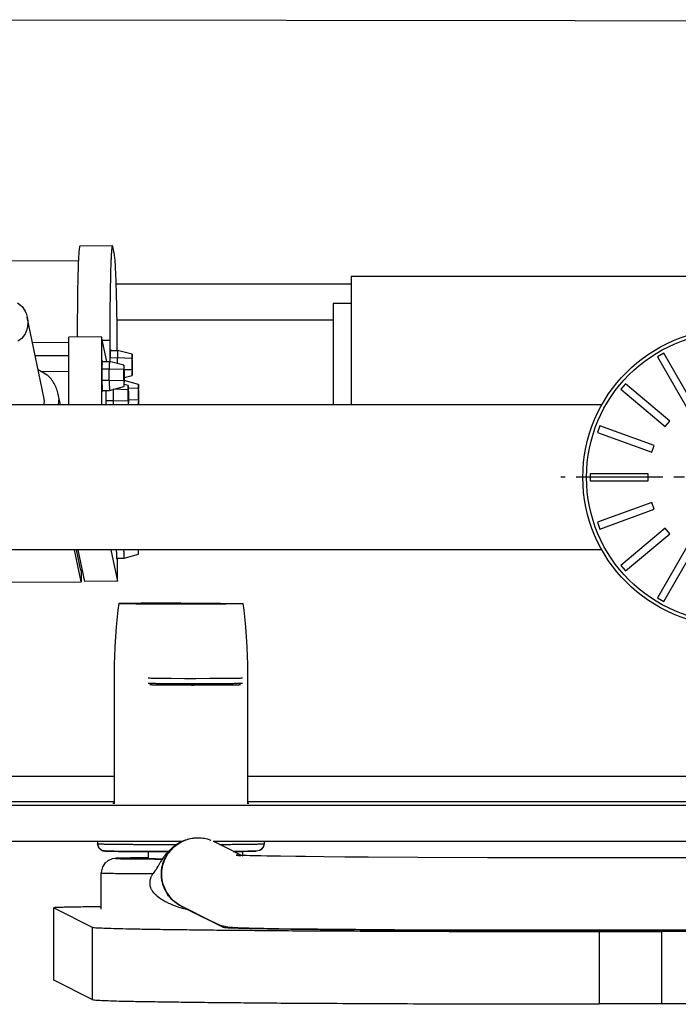
# Model space of a CAD drawing. Units: millimetres. Extents: x -96 to 309, y -71 to 218.
# Drawn here: x 16 to 22, y -41 to -32 of the extents above; entities that cross this region are included whole.
import ezdxf

# ---------------------------------------------------------------- set-up
doc = ezdxf.new("R2010")
doc.units = ezdxf.units.MM
doc.linetypes.add('DOT_CENTER', pattern=[14, 12, -1, 0, -1])
doc.layers.add('1', color=7, linetype='Continuous')

# ---------------------------------------------------------------- blocks, each defined once
blk = doc.blocks.new('Step-in-Wanne_1700x750_links__109', base_point=(-723.63, -602.43))
at = {"color": 3, "linetype": 'Continuous'}
for p, q in [((208.97, -485.86), (309.83, -486)), ((309.83, -486), (369.32, -486.08)), ((246.44, -522.35), (278.88, -522.35)), ((246.56, -527.3), (276.38, -527.3)), ((150.06, -590.32), (245.72, -590.32)), ((245.72, -590.32), (246.17, -590.32)), ((264.57, -590.32), (264.86, -590.32)), ((264.86, -590.32), (813.31, -590.32)), ((150.06, -593.82), (245.72, -593.82)), ((245.72, -593.82), (246.17, -593.82)), ((246.07, -594), (246.17, -594)), ((246.07, -594.14), (246.07, -594)), ((264.57, -593.82), (264.86, -593.82)), ((264.57, -594), (264.67, -594)), ((264.67, -594), (264.67, -594.14)), ((264.86, -593.82), (813.31, -593.82)), ((71.85, -594.3), (966.37, -594.3)), ((71.85, -599.3), (255.54, -599.3)), ((259.83, -599.3), (794.61, -599.3))]:
    blk.add_line(p, q, dxfattribs=at)
blk = doc.blocks.new('203960_Dichtungshalter_1__110', base_point=(244.37, -608.77))
at = {"color": 3, "linetype": 'Continuous'}
for p, q in [((255.12, -599.53), (255.2, -599.48)), ((255.13, -599.52), (255.32, -599.41)), ((255.2, -599.48), (255.34, -599.41)), ((255.32, -599.41), (255.42, -599.36)), ((255.34, -599.41), (255.78, -599.2)), ((255.42, -599.36), (255.54, -599.3)), ((255.78, -599.2), (256.01, -599.11)), ((256.01, -599.11), (256.24, -599.03)), ((256.24, -599.03), (256.31, -599.01)), ((256.31, -599.01), (256.48, -598.97)), ((256.48, -598.97), (256.72, -598.91)), ((256.72, -598.91), (256.96, -598.87)), ((256.96, -598.87), (257.1, -598.85)), ((257.1, -598.85), (257.2, -598.84)), ((257.2, -598.84), (257.45, -598.82)), ((257.45, -598.82), (257.5, -598.82)), ((257.5, -598.82), (257.69, -598.82)), ((257.69, -598.82), (257.71, -598.82)), ((257.81, -598.82), (257.9, -598.82)), ((257.9, -598.82), (257.94, -598.82)), ((257.94, -598.82), (258.18, -598.84)), ((258.18, -598.84), (258.43, -598.87)), ((258.43, -598.87), (258.46, -598.88)), ((253.51, -600.9), (253.59, -600.81)), ((253.53, -601.04), (253.68, -600.84)), ((253.59, -600.81), (253.7, -600.69)), ((253.68, -600.84), (253.7, -600.8)), ((253.7, -600.8), (253.83, -600.64)), ((253.7, -600.69), (253.73, -600.65)), ((253.73, -600.65), (253.83, -600.54)), ((253.83, -600.64), (253.99, -600.46)), ((253.83, -600.54), (253.87, -600.5)), ((253.87, -600.5), (253.89, -600.48)), ((253.89, -600.48), (254.02, -600.36)), ((253.99, -600.46), (254.16, -600.28)), ((254.02, -600.36), (254.08, -600.3)), ((254.08, -600.3), (254.17, -600.22)), ((254.16, -600.28), (254.24, -600.2)), ((254.17, -600.22), (254.27, -600.13)), ((254.24, -600.2), (254.33, -600.11)), ((254.27, -600.13), (254.33, -600.08)), ((254.33, -600.11), (254.52, -599.95)), ((254.33, -600.08), (254.47, -599.96)), ((254.47, -599.96), (254.5, -599.94)), ((254.5, -599.94), (254.66, -599.81)), ((254.52, -599.95), (254.71, -599.8)), ((254.66, -599.81), (254.88, -599.67)), ((254.71, -599.8), (254.86, -599.7)), ((254.86, -599.7), (254.91, -599.66)), ((254.88, -599.67), (254.89, -599.66)), ((254.89, -599.66), (254.93, -599.64)), ((254.91, -599.66), (255.12, -599.53)), ((254.93, -599.64), (255.1, -599.53)), ((255.1, -599.53), (255.13, -599.52)), ((245.34, -601.97), (244.92, -602.3)), ((245.39, -601.93), (245.34, -601.97)), ((245.87, -601.74), (245.39, -601.93)), ((245.96, -601.71), (245.87, -601.74)), ((246.28, -601.67), (245.96, -601.71)), ((246.36, -601.66), (246.28, -601.67)), ((246.4, -601.66), (246.36, -601.66)), ((246.48, -601.65), (246.4, -601.66)), ((246.86, -601.64), (246.48, -601.65)), ((247.46, -601.62), (246.86, -601.64)), ((248.28, -601.61), (247.46, -601.62)), ((250.51, -601.59), (248.28, -601.61)), ((250.87, -601.58), (250.45, -601.59)), ((250.87, -601.58), (250.51, -601.59)), ((250.87, -601.65), (250.7, -601.65)), ((251.94, -601.75), (252.87, -601.75)), ((252.48, -601.7), (252.89, -601.71)), ((252.54, -602.25), (252.61, -602.15)), ((252.61, -602.15), (252.69, -602)), ((252.69, -602), (252.72, -601.96)), ((252.72, -601.96), (252.74, -601.93)), ((252.74, -601.93), (252.84, -601.79)), ((252.84, -601.79), (252.94, -601.64)), ((252.94, -601.64), (252.96, -601.61)), ((252.95, -602.22), (252.98, -602.13)), ((252.96, -601.61), (252.99, -601.57)), ((252.98, -602.13), (253.07, -601.9)), ((252.99, -601.57), (253.08, -601.45)), ((253.07, -601.9), (253.17, -601.68)), ((253.08, -601.45), (253.13, -601.37)), ((253.13, -601.37), (253.2, -601.28)), ((253.17, -601.68), (253.27, -601.48)), ((253.2, -601.28), (253.32, -601.12)), ((253.27, -601.48), (253.28, -601.46)), ((253.28, -601.46), (253.4, -601.24)), ((253.32, -601.12), (253.33, -601.11)), ((253.33, -601.11), (253.35, -601.09)), ((253.35, -601.09), (253.46, -600.96)), ((253.4, -601.24), (253.47, -601.13)), ((253.46, -600.96), (253.51, -600.9)), ((253.47, -601.13), (253.53, -601.04)), ((244.4, -603.38), (244.37, -603.66)), ((244.57, -602.83), (244.4, -603.36)), ((244.4, -603.36), (244.4, -603.38)), ((244.58, -602.79), (244.57, -602.83)), ((244.89, -602.34), (244.58, -602.79)), ((244.92, -602.3), (244.89, -602.34)), ((251.75, -603.46), (251.63, -603.62)), ((251.8, -603.41), (251.75, -603.46)), ((251.82, -603.38), (251.8, -603.41)), ((251.82, -603.38), (251.83, -603.38)), ((251.83, -603.37), (251.84, -603.37)), ((251.83, -603.38), (251.83, -603.37)), ((251.84, -603.37), (251.85, -603.35)), ((251.85, -603.35), (251.94, -603.22)), ((251.94, -603.22), (251.99, -603.14)), ((251.99, -603.14), (252.05, -603.04)), ((252.05, -603.04), (252.13, -602.91)), ((252.13, -602.91), (252.16, -602.87)), ((252.16, -602.87), (252.25, -602.72)), ((252.25, -602.72), (252.27, -602.69)), ((252.27, -602.68), (252.38, -602.51)), ((252.27, -602.69), (252.27, -602.68)), ((252.38, -602.51), (252.43, -602.42)), ((252.43, -602.42), (252.49, -602.33)), ((252.49, -602.33), (252.54, -602.25)), ((252.69, -603.81), (252.71, -603.4)), ((252.71, -603.32), (252.76, -603)), ((252.71, -603.4), (252.71, -603.32)), ((252.76, -603), (252.77, -602.91)), ((252.77, -602.91), (252.83, -602.64)), ((252.83, -602.64), (252.9, -602.38)), ((252.9, -602.38), (252.95, -602.22)), ((244.37, -608.66), (244.37, -603.66)), ((251.13, -604.57), (251.09, -604.71)), ((251.09, -604.71), (251.1, -605.45)), ((251.24, -604.27), (251.13, -604.57)), ((251.29, -604.17), (251.24, -604.27)), ((251.32, -604.12), (251.29, -604.17)), ((251.38, -604.01), (251.32, -604.12)), ((251.48, -603.84), (251.38, -604.01)), ((251.53, -603.76), (251.48, -603.84)), ((251.63, -603.62), (251.53, -603.76)), ((252.7, -604.22), (252.69, -603.81)), ((252.71, -604.3), (252.7, -604.22)), ((252.75, -604.63), (252.71, -604.3)), ((252.77, -604.72), (252.75, -604.63)), ((252.83, -604.98), (252.77, -604.72)), ((251.1, -605.45), (251.13, -605.56)), ((251.13, -605.56), (251.17, -605.68)), ((251.17, -605.68), (251.25, -605.85)), ((251.25, -605.85), (251.3, -605.94)), ((251.3, -605.94), (251.43, -606.14)), ((251.43, -606.14), (251.48, -606.22)), ((251.48, -606.22), (251.62, -606.4)), ((252.9, -605.25), (252.83, -604.98)), ((252.95, -605.41), (252.9, -605.25)), ((252.98, -605.5), (252.95, -605.41)), ((253.07, -605.73), (252.98, -605.5)), ((253.17, -605.95), (253.07, -605.73)), ((253.26, -606.15), (253.17, -605.95)), ((253.29, -606.19), (253.26, -606.15)), ((253.47, -606.5), (253.29, -606.19)), ((251.62, -606.4), (251.64, -606.41)), ((251.64, -606.41), (251.81, -606.59)), ((251.81, -606.59), (251.99, -606.76)), ((251.99, -606.76), (252.08, -606.84)), ((252.08, -606.84), (252.19, -606.93)), ((252.19, -606.93), (252.36, -607.06)), ((252.36, -607.06), (252.44, -607.11)), ((252.44, -607.11), (252.71, -607.29)), ((252.71, -607.29), (252.79, -607.35)), ((252.79, -607.35), (252.88, -607.4)), ((252.88, -607.4), (253.23, -607.6)), ((253.23, -607.6), (253.35, -607.66)), ((253.53, -606.59), (253.47, -606.5)), ((253.69, -606.83), (253.53, -606.59)), ((253.82, -606.99), (253.69, -606.83)), ((254.15, -607.35), (253.82, -606.99)), ((254.23, -607.43), (254.15, -607.35)), ((254.51, -607.68), (254.23, -607.43)), ((253.35, -607.66), (253.67, -607.83)), ((253.67, -607.83), (253.85, -607.91)), ((253.85, -607.91), (254.13, -608.04)), ((254.13, -608.04), (254.29, -608.11)), ((254.29, -608.11), (254.57, -608.21)), ((254.85, -607.93), (254.51, -607.68)), ((254.57, -608.21), (254.6, -608.23)), ((254.6, -608.23), (255.08, -608.39)), ((254.9, -607.97), (254.85, -607.93)), ((255.19, -608.15), (254.9, -607.97)), ((255.08, -608.39), (255.24, -608.43)), ((255.33, -608.23), (255.19, -608.15)), ((255.24, -608.43), (255.73, -608.56)), ((255.55, -608.34), (255.33, -608.23)), ((255.89, -608.48), (255.55, -608.34)), ((255.73, -608.56), (256.18, -608.65)), ((256.02, -608.53), (255.89, -608.48)), ((256.18, -608.65), (256.31, -608.67)), ((256.39, -608.77), (256.49, -608.77)), ((256.49, -608.77), (256.52, -608.77))]:
    blk.add_line(p, q, dxfattribs=at)
for points in [[(250.45, -601.59), (249.96, -601.59), (249.48, -601.6), (249.04, -601.6), (248.62, -601.6), (248.24, -601.61), (247.89, -601.61), (247.57, -601.62), (247.29, -601.62), (247.05, -601.63), (246.84, -601.63), (246.67, -601.64), (246.54, -601.65), (246.44, -601.65), (246.39, -601.66), (246.37, -601.66)], [(246.37, -601.66), (246.41, -601.67), (246.49, -601.68), (246.63, -601.68), (246.82, -601.69), (247.06, -601.7), (247.36, -601.7), (247.7, -601.71), (248.09, -601.71), (248.52, -601.72), (249, -601.72), (249.51, -601.73), (250.07, -601.73), (250.66, -601.74), (251.29, -601.74), (251.94, -601.75)], [(250.7, -601.65), (250.65, -601.66), (250.63, -601.66), (250.62, -601.66)], [(250.62, -601.66), (250.67, -601.67), (250.77, -601.67), (250.92, -601.68), (251.13, -601.68), (251.4, -601.69), (251.71, -601.69), (252.07, -601.7), (252.48, -601.7)], [(244.37, -603.66), (244.41, -603.67), (244.53, -603.68), (244.7, -603.69), (244.95, -603.7), (245.27, -603.7), (245.65, -603.71), (246.09, -603.72), (246.59, -603.73), (247.15, -603.73), (247.76, -603.74), (248.43, -603.74), (249.14, -603.75), (249.9, -603.75), (250.7, -603.76), (251.53, -603.76)]]:
    blk.add_spline(points, degree=3, dxfattribs=at)
blk = doc.blocks.new('301191_Verschlussbolzen__111', base_point=(250.87, -601.68))
at = {"color": 3, "linetype": 'Continuous'}
for p, q in [((250.92, -576.8), (250.87, -576.79)), ((251, -576.8), (250.92, -576.8)), ((251.09, -576.8), (251, -576.8)), ((251.26, -576.81), (251.09, -576.8)), ((251.5, -576.81), (251.26, -576.81)), ((251.98, -576.82), (251.5, -576.81)), ((253.45, -576.84), (251.98, -576.82)), ((254.03, -576.84), (253.45, -576.84)), ((255.88, -576.85), (254.03, -576.84)), ((257.46, -576.85), (255.88, -576.85)), ((256.08, -577.72), (256.14, -577.72)), ((256.14, -577.72), (257.78, -577.72)), ((259.31, -576.84), (257.46, -576.85)), ((257.78, -577.72), (259.78, -577.71)), ((260.15, -576.84), (259.31, -576.84)), ((259.78, -577.71), (260.88, -577.71)), ((261.49, -576.83), (260.15, -576.84)), ((260.88, -577.71), (261.54, -577.7)), ((262.89, -576.82), (261.49, -576.83)), ((261.54, -577.7), (262.11, -577.7)), ((262.11, -577.7), (262.37, -577.69)), ((262.37, -577.69), (262.61, -577.69)), ((262.61, -577.69), (262.83, -577.69)), ((262.83, -577.69), (263.03, -577.69)), ((263.47, -576.81), (262.89, -576.82)), ((263.03, -577.69), (263.04, -577.68)), ((263.04, -577.68), (263.2, -577.68)), ((263.2, -577.68), (263.21, -577.68)), ((263.21, -577.68), (263.34, -577.68)), ((263.34, -577.68), (263.36, -577.68)), ((263.36, -577.68), (263.46, -577.67)), ((263.46, -577.67), (263.48, -577.67)), ((263.58, -576.81), (263.47, -576.81)), ((263.48, -577.67), (263.56, -577.67)), ((263.56, -577.67), (263.58, -577.67)), ((263.7, -576.8), (263.58, -576.81)), ((263.58, -577.67), (263.59, -577.67)), ((263.8, -576.8), (263.7, -576.8)), ((263.87, -576.79), (263.8, -576.8)), ((250.87, -600.72), (250.87, -601.68)), ((263.87, -600.69), (263.87, -601.26))]:
    blk.add_line(p, q, dxfattribs=at)
for points in [[(250.87, -577.46), (250.89, -577.47), (250.93, -577.47), (251, -577.47), (251.11, -577.48), (251.24, -577.48), (251.4, -577.48), (251.58, -577.49), (251.83, -577.49), (252.11, -577.5), (252.43, -577.5), (252.78, -577.5), (253.15, -577.5), (253.55, -577.51), (254.07, -577.51), (254.61, -577.51), (255.17, -577.52), (255.75, -577.52), (256.36, -577.52), (257.12, -577.52), (257.88, -577.52), (258.64, -577.52), (259.38, -577.52), (259.86, -577.51), (260.32, -577.51), (260.77, -577.51), (261.19, -577.51), (261.59, -577.5), (261.97, -577.5)], [(251.09, -577.67), (251.19, -577.67), (251.41, -577.68), (251.72, -577.69), (252.37, -577.7), (253.22, -577.7), (254.22, -577.71), (255.35, -577.71), (256.55, -577.72), (257.78, -577.72)], [(257.78, -577.72), (259.2, -577.71), (260.52, -577.71), (261.68, -577.7), (262.61, -577.69), (263.27, -577.68), (263.62, -577.67)], [(261.97, -577.5), (262.26, -577.5), (262.53, -577.5), (262.78, -577.49), (263, -577.49), (263.2, -577.49), (263.38, -577.48), (263.53, -577.48), (263.65, -577.48), (263.75, -577.47), (263.82, -577.47), (263.86, -577.47), (263.87, -577.46)]]:
    blk.add_spline(points, degree=3, dxfattribs=at)
blk = doc.blocks.new('331419_Türeinsatzscheibe__112', base_point=(237.77, -621.8))
at = {"color": 3, "linetype": 'Continuous'}
for p, q in [((237.82, -608.49), (243.15, -611.16)), ((237.82, -618.49), (237.82, -608.49)), ((244.37, -608.34), (243.04, -608.35)), ((261.15, -611.16), (256.35, -608.76)), ((243.15, -611.16), (243.15, -621.16)), ((637.26, -611.6), (313.14, -611.6)), ((313.14, -611.76), (321.79, -611.76)), ((313.14, -611.76), (313.14, -621.76)), ((321.79, -621.76), (321.79, -611.76)), ((243.15, -621.16), (237.82, -618.49)), ((321.79, -621.76), (313.14, -621.76))]:
    blk.add_line(p, q, dxfattribs=at)
for points in [[(243.04, -608.35), (241.82, -608.37), (240.75, -608.38), (239.84, -608.4), (239.09, -608.42), (238.51, -608.44), (238.1, -608.45), (237.87, -608.47), (237.82, -608.49)], [(243.15, -611.16), (243.46, -611.21), (244.19, -611.25), (245.33, -611.3), (246.88, -611.35), (248.83, -611.39), (251.17, -611.43), (253.88, -611.47), (256.95, -611.51), (260.36, -611.55), (264.08, -611.58), (268.1, -611.62), (272.39, -611.65), (278.5, -611.68), (284.97, -611.71), (291.74, -611.73), (302.31, -611.75), (313.14, -611.76)], [(261.15, -611.16), (261.38, -611.19), (261.92, -611.23), (262.77, -611.26), (263.92, -611.29), (265.37, -611.33), (267.1, -611.36), (269.12, -611.39), (271.4, -611.42), (273.93, -611.45), (276.7, -611.47), (279.68, -611.5), (282.87, -611.52), (287.41, -611.54), (292.21, -611.56), (297.25, -611.58), (305.1, -611.6), (313.14, -611.6)], [(326.15, -611.77), (325.11, -611.76), (324.03, -611.76), (322.92, -611.76), (321.79, -611.76)], [(243.15, -621.16), (243.46, -621.21), (244.19, -621.25), (245.33, -621.3), (246.88, -621.35), (248.83, -621.39), (251.17, -621.43), (253.88, -621.47), (256.95, -621.51), (260.36, -621.55), (264.08, -621.58), (268.1, -621.62), (272.4, -621.64), (278.5, -621.68), (284.97, -621.71), (291.75, -621.73), (302.31, -621.75), (313.14, -621.76)], [(330.45, -621.8), (329.45, -621.79), (328.22, -621.78), (326.79, -621.77), (325.21, -621.76), (323.53, -621.76), (321.79, -621.76)]]:
    blk.add_spline(points, degree=3, dxfattribs=at)
blk = doc.blocks.new('251255_01_1070__114', base_point=(252.75, -611.53))
at = {"color": 3, "linetype": 'Continuous'}
for p, q in [((255.12, -599.56), (255.35, -599.42)), ((255.35, -599.42), (255.98, -599.13)), ((255.98, -599.13), (256.5, -598.97)), ((256.5, -598.97), (256.87, -598.89)), ((256.87, -598.89), (257.71, -598.82)), ((257.71, -598.82), (257.75, -598.82)), ((257.75, -598.82), (257.81, -598.82)), ((257.81, -598.82), (258.46, -598.88)), ((258.46, -598.88), (258.62, -598.89)), ((258.62, -598.89), (258.99, -598.97)), ((258.99, -598.97), (259.51, -599.14)), ((260.39, -599.58), (260, -599.38)), ((260, -599.38), (260.14, -599.43)), ((253.7, -600.88), (254.34, -600.15)), ((254.34, -600.15), (254.36, -600.13)), ((254.36, -600.13), (255.12, -599.56)), ((260.93, -599.85), (260.39, -599.58)), ((261.32, -600.04), (260.93, -599.85)), ((261.86, -600.31), (261.32, -600.04)), ((262.32, -600.54), (261.86, -600.31)), ((262.82, -600.79), (262.32, -600.54)), ((263.29, -601.02), (262.82, -600.79)), ((252.9, -602.57), (253.05, -602.09)), ((253.05, -602.09), (253.21, -601.7)), ((253.21, -601.7), (253.58, -601.04)), ((253.58, -601.04), (253.7, -600.88)), ((263.09, -601.23), (263.01, -601.22)), ((263.01, -601.22), (263.13, -601.23)), ((263.22, -601.23), (263.05, -601.22)), ((263.05, -601.22), (263.09, -601.23)), ((263.13, -601.23), (263.23, -601.24)), ((263.24, -601.23), (263.22, -601.23)), ((263.22, -601.23), (263.23, -601.23)), ((263.23, -601.23), (263.22, -601.23)), ((263.23, -601.23), (263.35, -601.24)), ((263.23, -601.24), (263.23, -601.23)), ((263.49, -601.25), (263.24, -601.23)), ((263.75, -601.25), (263.29, -601.02)), ((263.35, -601.24), (263.59, -601.31)), ((263.54, -601.25), (263.49, -601.25)), ((263.87, -601.26), (263.54, -601.25)), ((263.79, -601.27), (263.75, -601.25)), ((263.96, -601.36), (263.79, -601.27)), ((263.93, -601.26), (263.87, -601.26)), ((264.34, -601.28), (263.93, -601.26)), ((264.42, -601.28), (264.34, -601.28)), ((264.91, -601.29), (264.42, -601.28)), ((264.99, -601.29), (264.91, -601.29)), ((265.57, -601.31), (264.99, -601.29)), ((265.65, -601.31), (265.57, -601.31)), ((266.32, -601.32), (265.65, -601.31)), ((266.4, -601.32), (266.32, -601.32)), ((267.23, -601.34), (266.4, -601.32)), ((268.14, -601.36), (267.23, -601.34)), ((269.14, -601.37), (268.14, -601.36)), ((271.26, -601.4), (269.14, -601.37)), ((272.57, -601.42), (271.26, -601.4)), ((275.12, -601.44), (272.57, -601.42)), ((278.01, -601.47), (275.12, -601.44)), ((281.24, -601.49), (278.01, -601.47)), ((288.09, -601.53), (281.24, -601.49)), ((297.71, -601.57), (288.09, -601.53)), ((361.45, -601.59), (297.71, -601.57)), ((252.75, -604.04), (252.76, -603.43)), ((252.76, -603.43), (252.79, -603.13)), ((252.79, -603.13), (252.9, -602.57)), ((252.77, -604.31), (252.75, -604.04)), ((252.85, -604.86), (252.77, -604.31)), ((252.94, -605.22), (252.85, -604.86)), ((253.3, -606.11), (252.94, -605.22)), ((253.39, -606.28), (253.3, -606.11)), ((253.83, -606.93), (253.39, -606.28)), ((254.08, -607.23), (253.83, -606.93)), ((254.5, -607.63), (254.08, -607.23)), ((254.73, -607.81), (254.5, -607.63)), ((255.29, -608.17), (254.73, -607.81)), ((255.55, -608.3), (255.29, -608.17)), ((255.29, -608.17), (255.55, -608.3)), ((255.84, -608.44), (255.55, -608.3)), ((255.55, -608.3), (255.56, -608.3)), ((255.56, -608.3), (256.35, -608.69)), ((256.35, -608.69), (257.06, -609.05)), ((256.98, -609.01), (256.98, -609.06)), ((256.98, -609.06), (256.98, -609.07)), ((257.06, -609.05), (257.85, -609.44)), ((257.16, -609.14), (257.16, -609.1)), ((257.16, -609.16), (257.16, -609.14)), ((257.85, -609.44), (258.58, -609.81)), ((258.58, -609.81), (259.35, -610.19)), ((259.35, -610.19), (260.13, -610.58)), ((260.13, -610.58), (260.15, -610.59)), ((260.15, -610.59), (260.2, -610.62)), ((260.2, -610.62), (260.72, -610.85)), ((260.72, -610.85), (260.82, -610.89)), ((260.82, -610.89), (261.43, -611.04)), ((261.43, -611.04), (261.68, -611.1)), ((261.64, -611.09), (261.68, -611.1)), ((261.68, -611.1), (261.75, -611.12)), ((261.75, -611.12), (261.87, -611.13)), ((261.87, -611.13), (262.05, -611.14)), ((262.05, -611.14), (262.16, -611.15)), ((262.16, -611.15), (262.51, -611.17)), ((262.51, -611.17), (263.25, -611.2)), ((263.25, -611.2), (264.74, -611.24)), ((264.74, -611.24), (268.91, -611.32)), ((268.91, -611.32), (284.85, -611.46)), ((284.85, -611.46), (304.47, -611.53)), ((304.47, -611.53), (631.14, -611.53))]:
    blk.add_line(p, q, dxfattribs=at)
blk = doc.blocks.new('403176_1__117', base_point=(237.77, -623.46))
for name, p in [('301191_Verschlussbolzen__111', (250.87, -601.68)), ('203960_Dichtungshalter_1__110', (244.37, -608.77)), ('251255_01_1070__114', (252.75, -611.53)), ('331419_Türeinsatzscheibe__112', (237.77, -621.8))]:
    blk.add_blockref(name, p)
blk = doc.blocks.new('Holzklotz_1', base_point=(278.88, -539.05))
at = {"color": 3, "linetype": 'Continuous'}
for p, q in [((278.88, -521.31), (278.88, -539.05)), ((378.88, -521.31), (278.88, -521.31)), ((378.88, -539.05), (378.88, -521.31))]:
    blk.add_line(p, q, dxfattribs=at)
blk = doc.blocks.new('Blech_1', base_point=(276.38, -539.05))
at = {"color": 3, "linetype": 'Continuous'}
for p, q in [((276.38, -525.06), (276.38, -539.05)), ((278.88, -525.06), (276.38, -525.06)), ((381.38, -525.06), (378.88, -525.06)), ((381.38, -539.05), (381.38, -525.06))]:
    blk.add_line(p, q, dxfattribs=at)
blk = doc.blocks.new('Stepin005_Fuss__130', base_point=(310.88, -569.55))
at = {"color": 3, "linetype": 'Continuous'}
for p, q in [((328.48, -529.76), (327.5, -529.94)), ((327.5, -529.94), (328.89, -537.82)), ((329.87, -537.64), (328.48, -529.76)), ((334.27, -529.76), (332.88, -537.64)), ((333.87, -537.82), (335.26, -529.94)), ((335.26, -529.94), (334.27, -529.76)), ((322.06, -531.92), (321.19, -532.42)), ((321.19, -532.42), (325.19, -539.35)), ((326.06, -538.85), (322.06, -531.92)), ((340.69, -531.92), (336.69, -538.85)), ((337.56, -539.35), (341.56, -532.42)), ((341.56, -532.42), (340.69, -531.92)), ((316.76, -536.14), (316.12, -536.9)), ((316.12, -536.9), (322.25, -542.05)), ((322.89, -541.28), (316.76, -536.14)), ((345.99, -536.14), (339.86, -541.28)), ((340.51, -542.05), (346.64, -536.9)), ((346.64, -536.9), (345.99, -536.14)), ((328.89, -537.82), (329.87, -537.64)), ((332.88, -537.64), (333.87, -537.82)), ((325.19, -539.35), (326.06, -538.85)), ((336.69, -538.85), (337.56, -539.35)), ((313.22, -541.92), (312.88, -542.86)), ((320.74, -544.65), (313.22, -541.92)), ((322.25, -542.05), (322.89, -541.28)), ((339.86, -541.28), (340.51, -542.05)), ((349.53, -541.92), (342.01, -544.65)), ((349.87, -542.86), (349.53, -541.92)), ((312.88, -542.86), (320.4, -545.59)), ((342.35, -545.59), (349.87, -542.86)), ((320.4, -545.59), (320.74, -544.65)), ((342.01, -544.65), (342.35, -545.59)), ((319.88, -548.55), (311.88, -548.55)), ((311.88, -548.55), (311.88, -549.55)), ((319.88, -549.55), (319.88, -548.55)), ((342.88, -548.55), (342.88, -549.55)), ((350.88, -548.55), (342.88, -548.55)), ((350.88, -549.55), (350.88, -548.55)), ((311.88, -549.55), (319.88, -549.55)), ((342.88, -549.55), (350.88, -549.55)), ((320.4, -552.52), (312.88, -555.25)), ((320.74, -553.46), (320.4, -552.52)), ((342.35, -552.52), (342.01, -553.46)), ((349.87, -555.25), (342.35, -552.52)), ((313.22, -556.19), (320.74, -553.46)), ((342.01, -553.46), (349.53, -556.19)), ((312.88, -555.25), (313.22, -556.19)), ((349.53, -556.19), (349.87, -555.25)), ((322.25, -556.06), (316.12, -561.21)), ((316.76, -561.97), (322.89, -556.83)), ((322.89, -556.83), (322.25, -556.06)), ((340.51, -556.06), (339.86, -556.83)), ((339.86, -556.83), (345.99, -561.97)), ((346.64, -561.21), (340.51, -556.06)), ((325.19, -558.76), (321.19, -565.69)), ((322.06, -566.19), (326.06, -559.26)), ((326.06, -559.26), (325.19, -558.76)), ((337.56, -558.76), (336.69, -559.26)), ((336.69, -559.26), (340.69, -566.19)), ((341.56, -565.69), (337.56, -558.76)), ((316.12, -561.21), (316.76, -561.97)), ((328.89, -560.29), (327.5, -568.17)), ((328.48, -568.35), (329.87, -560.47)), ((329.87, -560.47), (328.89, -560.29)), ((333.87, -560.29), (332.88, -560.47)), ((332.88, -560.47), (334.27, -568.35)), ((335.26, -568.17), (333.87, -560.29)), ((345.99, -561.97), (346.64, -561.21)), ((321.19, -565.69), (322.06, -566.19)), ((340.69, -566.19), (341.56, -565.69)), ((327.5, -568.17), (328.48, -568.35)), ((334.27, -568.35), (335.26, -568.17))]:
    blk.add_line(p, q, dxfattribs=at)
for radius in [20.5, 20]:
    blk.add_circle((331.38, -549.05), radius, dxfattribs=at)
at = {"layer": '1', "color": 3, "linetype": 'DOT_CENTER'}
for p, q in [((331.38, -525.5), (331.38, -572.6)), ((354.93, -549.05), (307.83, -549.05))]:
    blk.add_line(p, q, dxfattribs=at)
blk = doc.blocks.new('Stepin011_Randfuss2__131', base_point=(276.38, -569.55))
for name, p in [('Holzklotz_1', (278.88, -539.05)), ('Blech_1', (276.38, -539.05)), ('Stepin005_Fuss__130', (310.88, -569.55))]:
    blk.add_blockref(name, p)
blk = doc.blocks.new('Stepin050_Rahmen__132', base_point=(-683.62, -559.05))
at = {"color": 3, "linetype": 'Continuous'}
for p, q in [((313.5, -539.05), (-120.75, -539.05)), ((313.5, -559.05), (-120.75, -559.05))]:
    blk.add_line(p, q, dxfattribs=at)
blk = doc.blocks.new('403244_Wannenträger1700x750links__152', base_point=(-706.13, -586.15))
for name, p in [('Stepin050_Rahmen__132', (-683.62, -559.05)), ('Stepin011_Randfuss2__131', (276.38, -569.55))]:
    blk.add_blockref(name, p)
blk = doc.blocks.new('621642e_Ueberlauf__164', base_point=(141.73, -564.31))
at = {"color": 3, "linetype": 'Continuous'}
for p, q in [((245.93, -517.11), (241.43, -517.12)), ((245.98, -517.24), (245.93, -517.11)), ((246.2, -518.29), (245.98, -517.24)), ((226.2, -519.18), (241.23, -519.12)), ((232.82, -524.96), (233.22, -525.26)), ((233.22, -525.26), (233.34, -525.36)), ((233.34, -525.36), (233.45, -525.48)), ((233.45, -525.48), (233.81, -525.99)), ((233.81, -525.99), (233.87, -526.09)), ((233.87, -526.09), (233.99, -526.36)), ((233.99, -526.36), (234.01, -526.4)), ((234.01, -526.4), (234.17, -526.94)), ((234.17, -526.94), (234.18, -527.01)), ((236.48, -537.97), (234.17, -526.94)), ((234.18, -527.01), (234.24, -527.61)), ((234.21, -528.21), (234.05, -528.82)), ((234.24, -527.61), (234.21, -528.21)), ((233.28, -529.97), (232.88, -530.26)), ((233.4, -529.86), (233.28, -529.97)), ((233.51, -529.74), (233.4, -529.86)), ((233.87, -529.23), (233.51, -529.74)), ((233.92, -529.13), (233.87, -529.23)), ((234.04, -528.86), (233.92, -529.13)), ((234.05, -528.82), (234.04, -528.86)), ((244.43, -529.67), (239.93, -529.68)), ((239.93, -539.05), (239.93, -529.68)), ((241.07, -529.13), (241.07, -529.68)), ((244.43, -529.67), (244.43, -539.05)), ((245.14, -533.06), (244.43, -529.67)), ((244.53, -530.13), (245.57, -530.12)), ((245.57, -530.12), (245.57, -533.07)), ((246.6, -531.53), (246.59, -530.05)), ((234.9, -530.43), (239.93, -530.41)), ((245.66, -531.4), (245.67, -531.53)), ((235.28, -532.25), (239.93, -532.24)), ((245.62, -533.08), (245.62, -532.56)), ((246.62, -532.57), (245.62, -532.58)), ((245.64, -531.54), (246.65, -531.53)), ((248.64, -532.64), (246.62, -532.57)), ((246.62, -533.35), (246.62, -532.57)), ((248.65, -532.06), (246.65, -531.53)), ((248.64, -534.22), (248.64, -532.64)), ((248.67, -532.81), (248.67, -534.4)), ((235.68, -534.16), (236.91, -534.91)), ((244.48, -534.08), (244.48, -535.67)), ((245.49, -534.1), (244.48, -534.1)), ((244.5, -533.06), (245.52, -533.05)), ((244.53, -533.06), (244.52, -532.92)), ((245.49, -535.68), (245.49, -534.1)), ((247.5, -534.16), (245.49, -534.1)), ((247.52, -533.58), (245.52, -533.05)), ((247.5, -535.75), (247.5, -534.16)), ((248.64, -534.22), (247.54, -534.19)), ((236.11, -534.42), (239.93, -534.41)), ((247.54, -534.33), (247.54, -535.92)), ((247.54, -535.28), (248.66, -534.97)), ((245.49, -535.68), (244.48, -535.69)), ((247.5, -535.75), (245.49, -535.68)), ((245.52, -537.04), (247.52, -536.5)), ((246.08, -536.9), (246.03, -536.9)), ((246.08, -536.9), (246.08, -536.89)), ((248.09, -536.97), (246.08, -536.9)), ((246.08, -538.49), (246.08, -536.9)), ((249.52, -536.22), (247.54, -535.7)), ((248.11, -536.39), (247.54, -536.24)), ((249.51, -536.8), (248.12, -536.75)), ((249.51, -538.38), (249.51, -536.8)), ((236.54, -538.57), (236.48, -537.97)), ((238.52, -538.11), (238.43, -539.05)), ((238.75, -539.05), (238.44, -537.56)), ((244.51, -537.04), (245.52, -537.04)), ((244.54, -537.15), (244.54, -537.04)), ((245.07, -538.47), (245.07, -537.04)), ((248.09, -538.55), (248.09, -536.97)), ((248.13, -537.14), (248.13, -538.73)), ((249.54, -536.97), (249.54, -538.56)), ((236.45, -539.05), (236.54, -538.57)), ((245.07, -539), (245.07, -538.47)), ((246.08, -538.49), (245.07, -538.49)), ((245.08, -539.05), (245.07, -539)), ((246.08, -538.96), (246.08, -538.49)), ((248.09, -538.55), (246.08, -538.49)), ((246.08, -539.05), (246.08, -538.96)), ((248.1, -539.05), (248.09, -539.04)), ((248.12, -538.97), (248.12, -539.05)), ((249.51, -538.38), (248.13, -538.34)), ((249.52, -539.05), (249.52, -539.05)), ((249.54, -539), (249.54, -539.05)), ((241.63, -563.48), (240.71, -559.05)), ((241.56, -561.91), (240.97, -559.05)), ((242.12, -563.41), (241.21, -559.05)), ((245.71, -559.05), (246.62, -563.39)), ((246.49, -559.35), (246.49, -559.05)), ((247.5, -559.31), (247.5, -559.05)), ((247.53, -560.2), (249.53, -559.65)), ((249.51, -559.16), (249.51, -559.05)), ((249.54, -559.05), (249.54, -559.08)), ((246.52, -560.2), (247.53, -560.2)), ((246.55, -560.2), (246.54, -560.3)), ((246.62, -563.39), (246.62, -560.2)), ((241.8, -561.91), (241.56, -561.91)), ((241.63, -561.91), (241.63, -563.48)), ((226.27, -563.53), (241.63, -563.48)), ((246.62, -563.39), (242.12, -563.41))]:
    blk.add_line(p, q, dxfattribs=at)
for points in [[(241.43, -517.12), (241.39, -517.18), (241.36, -517.34), (241.33, -517.62), (241.29, -517.99), (241.25, -518.66), (241.21, -519.5), (241.18, -520.51), (241.15, -521.66), (241.12, -522.96), (241.1, -524.37), (241.09, -525.88), (241.07, -527.48), (241.07, -529.13)], [(245.93, -517.11), (245.89, -517.17), (245.85, -517.35), (245.82, -517.65), (245.78, -518.07), (245.75, -518.6), (245.72, -519.24), (245.69, -519.98), (245.67, -520.82), (245.64, -522.08), (245.61, -523.49), (245.59, -525.02), (245.58, -526.65), (245.57, -528.36), (245.57, -530.12)], [(246.59, -530.05), (246.56, -527.13), (246.51, -524.46), (246.44, -522.16), (246.37, -520.31), (246.29, -519.01), (246.2, -518.29)], [(245.66, -531.4), (245.65, -531.4), (245.64, -531.49), (245.63, -531.66), (245.62, -531.91), (245.62, -532.22), (245.62, -532.56)], [(246.65, -531.53), (246.65, -531.54), (246.64, -531.57), (246.64, -531.61), (246.64, -531.67), (246.63, -531.74), (246.63, -531.83), (246.63, -531.93), (246.63, -532.04), (246.62, -532.21), (246.62, -532.39), (246.62, -532.57)], [(248.65, -532.06), (248.65, -532.09), (248.64, -532.13), (248.64, -532.22), (248.64, -532.34), (248.64, -532.48), (248.64, -532.64)], [(248.67, -532.81), (248.67, -532.62), (248.67, -532.45), (248.67, -532.29), (248.66, -532.17), (248.66, -532.11), (248.65, -532.06)], [(244.52, -532.92), (244.51, -532.92), (244.5, -533.01), (244.49, -533.19), (244.49, -533.43), (244.48, -533.74), (244.48, -534.08)], [(245.52, -533.05), (245.51, -533.06), (245.51, -533.09), (245.5, -533.13), (245.5, -533.19), (245.5, -533.26), (245.5, -533.35), (245.49, -533.45), (245.49, -533.56), (245.49, -533.73), (245.49, -533.91), (245.49, -534.1)], [(247.52, -533.58), (247.51, -533.61), (247.51, -533.66), (247.51, -533.75), (247.5, -533.86), (247.5, -534), (247.5, -534.16)], [(247.54, -534.33), (247.54, -534.15), (247.54, -533.97), (247.53, -533.81), (247.53, -533.69), (247.52, -533.63), (247.52, -533.58)], [(248.64, -534.22), (248.64, -534.41), (248.64, -534.59), (248.64, -534.75), (248.65, -534.87), (248.65, -534.93), (248.66, -534.97)], [(238.44, -537.56), (238.22, -536.81), (237.89, -536.11), (237.45, -535.47), (236.91, -534.91)], [(248.66, -534.97), (248.66, -534.94), (248.67, -534.9), (248.67, -534.81), (248.67, -534.69), (248.67, -534.55), (248.67, -534.4)], [(244.48, -535.67), (244.48, -536), (244.49, -536.32), (244.49, -536.52), (244.5, -536.7), (244.5, -536.86), (244.5, -536.96), (244.51, -537.04), (244.51, -537.11), (244.52, -537.16), (244.52, -537.19), (244.53, -537.19), (244.53, -537.18), (244.54, -537.15)], [(245.49, -535.68), (245.49, -535.91), (245.49, -536.13), (245.49, -536.35), (245.5, -536.5), (245.5, -536.63), (245.5, -536.75), (245.51, -536.85), (245.51, -536.93), (245.52, -536.99), (245.52, -537.03), (245.52, -537.04)], [(247.5, -535.75), (247.5, -535.93), (247.5, -536.11), (247.51, -536.27), (247.51, -536.39), (247.52, -536.45), (247.52, -536.5)], [(247.52, -536.5), (247.53, -536.46), (247.53, -536.42), (247.53, -536.33), (247.54, -536.21), (247.54, -536.07), (247.54, -535.92)], [(248.11, -536.39), (248.1, -536.42), (248.1, -536.46), (248.09, -536.55), (248.09, -536.67), (248.09, -536.81), (248.09, -536.97)], [(248.13, -537.14), (248.13, -536.95), (248.12, -536.78), (248.12, -536.62), (248.12, -536.5), (248.11, -536.44), (248.11, -536.39)], [(249.52, -536.22), (249.52, -536.25), (249.52, -536.29), (249.51, -536.38), (249.51, -536.5), (249.51, -536.64), (249.51, -536.8)], [(249.54, -536.97), (249.54, -536.79), (249.54, -536.61), (249.54, -536.45), (249.53, -536.33), (249.53, -536.27), (249.52, -536.22)], [(238.52, -538.11), (238.49, -537.83), (238.44, -537.56)], [(248.09, -538.55), (248.09, -538.68), (248.09, -538.81), (248.09, -538.93), (248.09, -539.04)], [(248.12, -538.97), (248.13, -538.85), (248.13, -538.73)], [(249.51, -538.38), (249.51, -538.58), (249.51, -538.76), (249.51, -538.92), (249.52, -539.05)], [(249.54, -539), (249.54, -538.91), (249.54, -538.8), (249.54, -538.69), (249.54, -538.56)], [(246.49, -559.35), (246.5, -559.52), (246.5, -559.67), (246.5, -559.82), (246.5, -559.95), (246.51, -560.07), (246.51, -560.17), (246.52, -560.25), (246.52, -560.3), (246.53, -560.34), (246.53, -560.35), (246.54, -560.34), (246.54, -560.3)], [(247.5, -559.31), (247.5, -559.47), (247.5, -559.63), (247.5, -559.77), (247.51, -559.86), (247.51, -559.95), (247.51, -560.02), (247.52, -560.08), (247.52, -560.13), (247.52, -560.17), (247.53, -560.19), (247.53, -560.2)], [(249.51, -559.16), (249.51, -559.26), (249.51, -559.36), (249.51, -559.44), (249.52, -559.52), (249.52, -559.57), (249.52, -559.6), (249.52, -559.63), (249.53, -559.65), (249.53, -559.65)], [(249.53, -559.65), (249.53, -559.62), (249.54, -559.58), (249.54, -559.49), (249.54, -559.37), (249.54, -559.23), (249.54, -559.08)]]:
    blk.add_spline(points, degree=3, dxfattribs=at)
blk = doc.blocks.new('621642__165', base_point=(39.29, -564.31))
blk.add_blockref('621642e_Ueberlauf__164', (141.73, -564.31))
blk = doc.blocks.new('403232__171', base_point=(37.49, -564.31))
blk.add_blockref('621642__165', (39.29, -564.31))
blk = doc.blocks.new('Wandhalter_1__172', base_point=(243.87, -600.73))
at = {"color": 3, "linetype": 'Continuous'}
for p, q in [((246.81, -566.47), (246.69, -567.38)), ((247.73, -566.45), (246.81, -566.47)), ((249.89, -566.42), (247.73, -566.45)), ((249.45, -566.48), (261.3, -566.48)), ((255.37, -566.4), (249.89, -566.42)), ((255.37, -566.4), (255.38, -566.4)), ((255.38, -566.4), (260.86, -566.42)), ((260.86, -566.42), (263.02, -566.45)), ((263.02, -566.45), (263.93, -566.47)), ((263.93, -566.47), (264.06, -567.38)), ((246.69, -567.38), (246.58, -568.3)), ((264.06, -567.38), (264.17, -568.3)), ((246.58, -568.3), (246.44, -569.69)), ((264.17, -568.3), (264.31, -569.69)), ((246.44, -569.69), (246.25, -572.46)), ((264.31, -569.69), (264.5, -572.46)), ((246.25, -572.46), (246.2, -573.84)), ((264.5, -572.46), (264.55, -573.84)), ((246.18, -574.77), (246.17, -575.69)), ((246.2, -573.84), (246.18, -574.77)), ((264.55, -573.84), (264.57, -574.77)), ((264.57, -574.77), (264.57, -575.69)), ((246.17, -575.69), (246.17, -594.14)), ((264.57, -575.69), (264.57, -594.14)), ((243.87, -599.3), (243.87, -599.64)), ((266.87, -599.3), (266.87, -599.64)), ((244.16, -600.33), (243.87, -599.64)), ((244.17, -600.34), (244.16, -600.33)), ((244.48, -600.55), (244.17, -600.34)), ((244.51, -600.56), (244.48, -600.55)), ((244.84, -600.63), (244.51, -600.56)), ((245.02, -600.65), (244.84, -600.63)), ((245.42, -600.66), (245.02, -600.65)), ((245.46, -600.66), (245.42, -600.66)), ((246.12, -600.68), (245.46, -600.66)), ((246.16, -600.68), (246.12, -600.68)), ((247.12, -600.69), (246.16, -600.68)), ((248.25, -600.7), (247.12, -600.69)), ((249.62, -600.71), (248.25, -600.7)), ((252.83, -600.72), (249.62, -600.71)), ((252.8, -600.72), (253.66, -600.73)), ((253.66, -600.73), (252.83, -600.72)), ((254.42, -599.74), (254.78, -599.74)), ((260.69, -599.72), (261.66, -599.72)), ((262.64, -600.7), (263.66, -600.69)), ((263.67, -600.69), (262.64, -600.7)), ((263.72, -600.69), (263.67, -600.69)), ((264.62, -600.68), (263.72, -600.69)), ((264.68, -600.67), (264.62, -600.68)), ((265.33, -600.66), (264.68, -600.67)), ((265.41, -600.65), (265.33, -600.66)), ((265.78, -600.64), (265.41, -600.65)), ((266.24, -600.56), (265.78, -600.64)), ((266.53, -600.37), (266.24, -600.56)), ((266.57, -600.34), (266.53, -600.37)), ((266.79, -600.03), (266.57, -600.34)), ((266.87, -599.64), (266.79, -600.02)), ((266.79, -600.02), (266.79, -600.03))]:
    blk.add_line(p, q, dxfattribs=at)
for points in [[(246.81, -566.47), (247.65, -566.48), (248.79, -566.49), (250.19, -566.5), (251.8, -566.51), (253.55, -566.52), (255.37, -566.52), (257.19, -566.52), (258.94, -566.51), (260.55, -566.5), (261.95, -566.49), (263.1, -566.48), (263.93, -566.47)], [(249.45, -566.48), (250.64, -566.49), (252.08, -566.5), (253.68, -566.5), (255.37, -566.5), (257.07, -566.5), (258.67, -566.5), (260.11, -566.49), (261.3, -566.48)], [(243.87, -599.64), (243.91, -599.89), (244.01, -600.14), (244.17, -600.34), (244.37, -600.5), (244.61, -600.6), (244.87, -600.64)], [(243.87, -599.64), (243.9, -599.64), (243.96, -599.65), (244.07, -599.65), (244.22, -599.66), (244.42, -599.67), (244.66, -599.67), (244.94, -599.68), (245.26, -599.68), (245.62, -599.69), (246.01, -599.69), (246.45, -599.7), (246.91, -599.7), (247.52, -599.71), (248.16, -599.71), (248.85, -599.72), (249.57, -599.72), (250.32, -599.73), (251.3, -599.73), (252.32, -599.73), (253.36, -599.73), (254.42, -599.74)], [(244.87, -600.64), (244.89, -600.64), (244.94, -600.65), (245.02, -600.65), (245.13, -600.66), (245.27, -600.66), (245.44, -600.67), (245.65, -600.67), (245.88, -600.67), (246.14, -600.68), (246.43, -600.68), (246.74, -600.69), (247.09, -600.69), (247.53, -600.7), (248.01, -600.7), (248.52, -600.7), (249.06, -600.71), (249.63, -600.71), (250.38, -600.72), (251.16, -600.72), (251.96, -600.72), (252.8, -600.72)], [(261.66, -599.72), (262.29, -599.72), (262.88, -599.71), (263.44, -599.71), (263.96, -599.7), (264.45, -599.7), (264.82, -599.69), (265.17, -599.69), (265.49, -599.68), (265.77, -599.68), (266.03, -599.67), (266.25, -599.67), (266.44, -599.66), (266.59, -599.66), (266.72, -599.65), (266.8, -599.65), (266.86, -599.64), (266.87, -599.64)], [(263.66, -600.69), (264.39, -600.68), (264.99, -600.67), (265.44, -600.66), (265.73, -600.65)], [(266.26, -600.56), (266.51, -600.41), (266.7, -600.19), (266.83, -599.93), (266.87, -599.64)]]:
    blk.add_spline(points, degree=3, dxfattribs=at)
blk = doc.blocks.new('403364_Anbaouteile-1600__188', base_point=(-706.13, -601.23))
for name, p in [('403244_Wannenträger1700x750links__152', (-706.13, -586.15)), ('403232__171', (37.49, -564.31)), ('Wandhalter_1__172', (243.87, -600.73))]:
    blk.add_blockref(name, p)
blk = doc.blocks.new('603__189', base_point=(-723.63, -623.46))
for name, p in [('Step-in-Wanne_1700x750_links__109', (-723.63, -602.43)), ('403364_Anbaouteile-1600__188', (-706.13, -601.23)), ('403176_1__117', (237.77, -623.46))]:
    blk.add_blockref(name, p)
blk = doc.blocks.new('DrfsichtA', base_point=(126.6, -225.531))
blk.add_blockref('603__189', (-723.627, -623.456))

msp = doc.modelspace()

# ---------------------------------------------------------------- block references
at = {"xscale": 0.06666666666666667, "yscale": 0.06666666666666667, "zscale": 0.06666666666666667}
msp.add_blockref('DrfsichtA', (8.44, -15.0354), dxfattribs=at)

doc.saveas('drawing.dxf')
